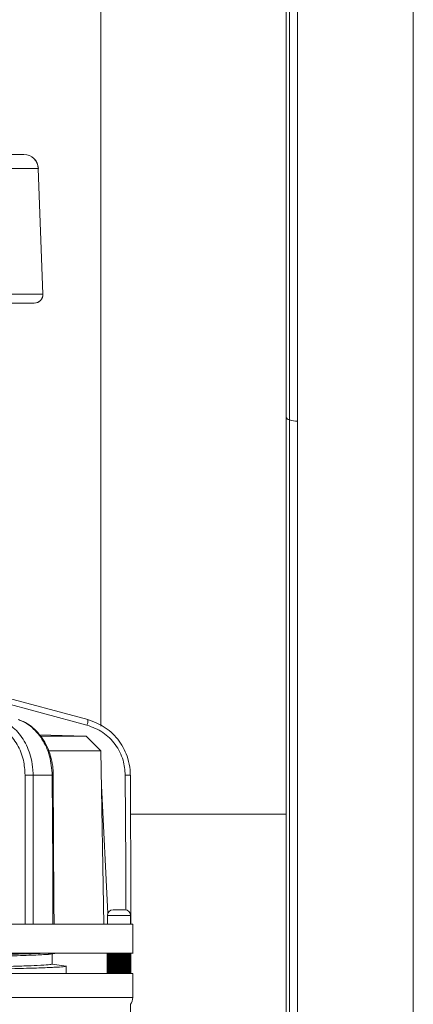
# Model space of a CAD drawing. Units: inches. Extents: x -532 to 1213, y -222 to 169.
# Drawn here: x -474 to -472, y 150 to 156 of the extents above; entities that cross this region are included whole.
import ezdxf

# ---------------------------------------------------------------- set-up
doc = ezdxf.new("R2010")
doc.units = ezdxf.units.IN
doc.header["$MEASUREMENT"] = 0

msp = doc.modelspace()

# ---------------------------------------------------------------- linework, layer by layer
at = {"color": 8, "linetype": 'Continuous', "lineweight": 15}
for p, q in [((-472.5086, 162.9528), (-472.5086, 153.5944)), ((-474.1872, 154.4503), (-474.1878, 154.4503)), ((-472.5086, 153.5944), (-472.5086, 149.4163)), ((-472.4529, 149.3932), (-472.4529, 153.5856)), ((-471.6655, 153.5856), (-471.6655, 149.3932)), ((-474.2107, 151.4507), (-473.8987, 151.4404)), ((-473.7876, 151.1055), (-473.7452, 150.2334)), ((-473.6689, 150.22), (-473.7477, 150.22)), ((-473.5902, 150.22), (-473.6689, 150.22)), ((-476.4884, 149.662), (-473.575, 149.662))]:
    msp.add_line(p, q, dxfattribs=at)
at = {"color": 7, "linetype": 'Continuous', "lineweight": 15}
for p, q in [((-472.4529, 153.5856), (-472.4529, 162.4589)), ((-471.6655, 162.4589), (-471.6655, 153.5856)), ((-472.5317, 153.6157), (-472.5317, 162.3862)), ((-473.7915, 156.1845), (-473.7915, 161.4601)), ((-472.5317, 156.1845), (-472.5317, 161.4601)), ((-473.7915, 151.5082), (-473.7915, 156.1845)), ((-472.5317, 150.9089), (-472.5317, 156.1845)), ((-474.6122, 155.4009), (-474.3163, 155.4009)), ((-474.2187, 155.306), (-474.5278, 155.306)), ((-474.1872, 154.4503), (-474.2187, 155.306)), ((-474.1866, 154.4504), (-474.2181, 155.3061)), ((-474.5102, 154.4503), (-474.1872, 154.4503)), ((-474.2459, 154.3891), (-474.5606, 154.3891)), ((-474.2858, 154.3891), (-474.285, 154.3891)), ((-474.2461, 154.3891), (-474.2459, 154.3891)), ((-472.5317, 149.4719), (-472.5317, 153.6157)), ((-473.8816, 151.5538), (-475.2032, 151.9107)), ((-473.8869, 151.5159), (-475.2085, 151.8729)), ((-473.8816, 151.5538), (-473.8818, 151.5538)), ((-474.1987, 151.4404), (-473.8919, 151.4404)), ((-473.7918, 151.342), (-473.8919, 151.4404)), ((-474.146, 151.342), (-473.7918, 151.342)), ((-473.7711, 150.1609), (-473.7918, 151.342)), ((-473.5905, 150.9089), (-472.5317, 150.9089)), ((-473.7477, 150.22), (-473.7477, 150.1609)), ((-473.7083, 150.2593), (-473.6689, 150.2593)), ((-473.6689, 150.2593), (-473.6296, 150.2593)), ((-473.5902, 150.1609), (-473.5902, 150.22)), ((-479.4017, 150.1609), (-474.1832, 150.1609)), ((-474.1832, 150.1609), (-473.575, 150.1609)), ((-473.575, 149.9641), (-473.575, 150.1609)), ((-474.1247, 149.8891), (-474.1247, 149.9592)), ((-473.7496, 149.9641), (-473.7496, 149.8263)), ((-473.7496, 149.9641), (-473.7496, 149.8263)), ((-473.7495, 149.9641), (-473.7495, 149.8263)), ((-473.7493, 149.9641), (-473.7493, 149.8263)), ((-473.749, 149.9641), (-473.749, 149.8263)), ((-473.7487, 149.9641), (-473.7487, 149.8263)), ((-473.7482, 149.9641), (-473.7482, 149.8263)), ((-473.7477, 149.9641), (-473.7477, 149.8263)), ((-473.7471, 149.9641), (-473.7471, 149.8263)), ((-473.7464, 149.9641), (-473.7464, 149.8263)), ((-473.7457, 149.9641), (-473.7457, 149.8263)), ((-473.7449, 149.9641), (-473.7449, 149.8263)), ((-473.744, 149.9641), (-473.744, 149.8263)), ((-473.743, 149.9641), (-473.743, 149.8263)), ((-473.742, 149.9641), (-473.742, 149.8263)), ((-473.7409, 149.9641), (-473.7409, 149.8263)), ((-473.7397, 149.9641), (-473.7397, 149.8263)), ((-473.7384, 149.9641), (-473.7384, 149.8263)), ((-473.7371, 149.9641), (-473.7371, 149.8263)), ((-473.7357, 149.9641), (-473.7357, 149.8263)), ((-473.7342, 149.9641), (-473.7342, 149.8263)), ((-473.7327, 149.9641), (-473.7327, 149.8263)), ((-473.7311, 149.9641), (-473.7311, 149.8263)), ((-473.7295, 149.9641), (-473.7295, 149.8263)), ((-473.7278, 149.9641), (-473.7278, 149.8263)), ((-473.726, 149.9641), (-473.726, 149.8263)), ((-473.7242, 149.9641), (-473.7242, 149.8263)), ((-473.7242, 149.9641), (-473.7242, 149.8263)), ((-473.7224, 149.9641), (-473.7224, 149.8263)), ((-473.7223, 149.9641), (-473.7223, 149.8263)), ((-473.7206, 149.9641), (-473.7206, 149.8263)), ((-473.7204, 149.9641), (-473.7204, 149.8263)), ((-473.7187, 149.9641), (-473.7187, 149.8263)), ((-473.7184, 149.9641), (-473.7184, 149.8263)), ((-473.7168, 149.9641), (-473.7168, 149.8263)), ((-473.7164, 149.9641), (-473.7164, 149.8263)), ((-473.7148, 149.9641), (-473.7148, 149.8263)), ((-473.7143, 149.9641), (-473.7143, 149.8263)), ((-473.7127, 149.9641), (-473.7127, 149.8263)), ((-473.7122, 149.9641), (-473.7122, 149.8263)), ((-473.7107, 149.9641), (-473.7107, 149.8263)), ((-473.71, 149.9641), (-473.71, 149.8263)), ((-473.7085, 149.9641), (-473.7085, 149.8263)), ((-473.7078, 149.9641), (-473.7078, 149.8263)), ((-473.7064, 149.9641), (-473.7064, 149.8263)), ((-473.7056, 149.9641), (-473.7056, 149.8263)), ((-473.7042, 149.9641), (-473.7042, 149.8263)), ((-473.7033, 149.9641), (-473.7033, 149.8263)), ((-473.702, 149.9641), (-473.702, 149.8263)), ((-473.701, 149.9641), (-473.701, 149.8263)), ((-473.6997, 149.9641), (-473.6997, 149.8263)), ((-473.6987, 149.9641), (-473.6987, 149.8263)), ((-473.6974, 149.9641), (-473.6974, 149.8263)), ((-473.6963, 149.9641), (-473.6963, 149.8263)), ((-473.6951, 149.9641), (-473.6951, 149.8263)), ((-473.6939, 149.9641), (-473.6939, 149.8263)), ((-473.6927, 149.9641), (-473.6927, 149.8263)), ((-473.6914, 149.9641), (-473.6914, 149.8263)), ((-473.6904, 149.9641), (-473.6904, 149.8263)), ((-473.6891, 149.8263), (-473.6891, 149.9641)), ((-473.689, 149.9641), (-473.689, 149.8263)), ((-473.688, 149.9641), (-473.688, 149.8263)), ((-473.6867, 149.8263), (-473.6867, 149.9641)), ((-473.6865, 149.9641), (-473.6865, 149.8263)), ((-473.6856, 149.9641), (-473.6856, 149.8263)), ((-473.6842, 149.8263), (-473.6842, 149.9641)), ((-473.6841, 149.9641), (-473.6841, 149.8263)), ((-473.6831, 149.9641), (-473.6831, 149.8263)), ((-473.6818, 149.8263), (-473.6818, 149.9641)), ((-473.6816, 149.9641), (-473.6816, 149.8263)), ((-473.6807, 149.9641), (-473.6807, 149.8263)), ((-473.6794, 149.8263), (-473.6794, 149.9641)), ((-473.6791, 149.9641), (-473.6791, 149.8263)), ((-473.6783, 149.9641), (-473.6783, 149.8263)), ((-473.6769, 149.8263), (-473.6769, 149.9641)), ((-473.6765, 149.9641), (-473.6765, 149.8263)), ((-473.6758, 149.9641), (-473.6758, 149.8263)), ((-473.6744, 149.8263), (-473.6744, 149.9641)), ((-473.674, 149.9641), (-473.674, 149.8263)), ((-473.6733, 149.9641), (-473.6733, 149.8263)), ((-473.672, 149.8263), (-473.672, 149.9641)), ((-473.6715, 149.9641), (-473.6715, 149.8263)), ((-473.6709, 149.9641), (-473.6709, 149.8263)), ((-473.6695, 149.8263), (-473.6695, 149.9641)), ((-473.6689, 149.9641), (-473.6689, 149.8263)), ((-473.6684, 149.9641), (-473.6684, 149.8263)), ((-473.667, 149.8263), (-473.667, 149.9641)), ((-473.6664, 149.9641), (-473.6664, 149.8263)), ((-473.6659, 149.9641), (-473.6659, 149.8263)), ((-473.6646, 149.8263), (-473.6646, 149.9641)), ((-473.6639, 149.9641), (-473.6639, 149.8263)), ((-473.6634, 149.9641), (-473.6634, 149.8263)), ((-473.6621, 149.8263), (-473.6621, 149.9641)), ((-473.6613, 149.9641), (-473.6613, 149.8263)), ((-473.661, 149.9641), (-473.661, 149.8263)), ((-473.6596, 149.8263), (-473.6596, 149.9641)), ((-473.6588, 149.9641), (-473.6588, 149.8263)), ((-473.6585, 149.9641), (-473.6585, 149.8263)), ((-473.6572, 149.8263), (-473.6572, 149.9641)), ((-473.6563, 149.9641), (-473.6563, 149.8263)), ((-473.6561, 149.9641), (-473.6561, 149.8263)), ((-473.6547, 149.8263), (-473.6547, 149.9641)), ((-473.6538, 149.9641), (-473.6538, 149.8263)), ((-473.6536, 149.9641), (-473.6536, 149.8263)), ((-473.6523, 149.8263), (-473.6523, 149.9641)), ((-473.6513, 149.9641), (-473.6513, 149.8263)), ((-473.6512, 149.9641), (-473.6512, 149.8263)), ((-473.6499, 149.8263), (-473.6499, 149.9641)), ((-473.6489, 149.9641), (-473.6489, 149.8263)), ((-473.6488, 149.9641), (-473.6488, 149.8263)), ((-473.6475, 149.8263), (-473.6475, 149.9641)), ((-473.6464, 149.9641), (-473.6464, 149.8263)), ((-473.6452, 149.8263), (-473.6452, 149.9641)), ((-473.644, 149.9641), (-473.644, 149.8263)), ((-473.6428, 149.8263), (-473.6428, 149.9641)), ((-473.6416, 149.9641), (-473.6416, 149.8263)), ((-473.6405, 149.8263), (-473.6405, 149.9641)), ((-473.6392, 149.9641), (-473.6392, 149.8263)), ((-473.6382, 149.8263), (-473.6382, 149.9641)), ((-473.6369, 149.9641), (-473.6369, 149.8263)), ((-473.6359, 149.8263), (-473.6359, 149.9641)), ((-473.6346, 149.9641), (-473.6346, 149.8263)), ((-473.6337, 149.8263), (-473.6337, 149.9641)), ((-473.6323, 149.9641), (-473.6323, 149.8263)), ((-473.6315, 149.8263), (-473.6315, 149.9641)), ((-473.6301, 149.9641), (-473.6301, 149.8263)), ((-473.6293, 149.8263), (-473.6293, 149.9641)), ((-473.6279, 149.9641), (-473.6279, 149.8263)), ((-473.6272, 149.8263), (-473.6272, 149.9641)), ((-473.6257, 149.9641), (-473.6257, 149.8263)), ((-473.6251, 149.8263), (-473.6251, 149.9641)), ((-473.6236, 149.9641), (-473.6236, 149.8263)), ((-473.6231, 149.8263), (-473.6231, 149.9641)), ((-473.6215, 149.9641), (-473.6215, 149.8263)), ((-473.6211, 149.8263), (-473.6211, 149.9641)), ((-473.6195, 149.9641), (-473.6195, 149.8263)), ((-473.6192, 149.8263), (-473.6192, 149.9641)), ((-473.6175, 149.9641), (-473.6175, 149.8263)), ((-473.6173, 149.8263), (-473.6173, 149.9641)), ((-473.6156, 149.9641), (-473.6156, 149.8263)), ((-473.6155, 149.8263), (-473.6155, 149.9641)), ((-473.6137, 149.8263), (-473.6137, 149.9641)), ((-473.6137, 149.9641), (-473.6137, 149.8263)), ((-473.6119, 149.9641), (-473.6119, 149.8263)), ((-473.6101, 149.9641), (-473.6101, 149.8263)), ((-473.6084, 149.9641), (-473.6084, 149.8263)), ((-473.6067, 149.9641), (-473.6067, 149.8263)), ((-473.6052, 149.9641), (-473.6052, 149.8263)), ((-473.6036, 149.9641), (-473.6036, 149.8263)), ((-473.6022, 149.9641), (-473.6022, 149.8263)), ((-473.6008, 149.9641), (-473.6008, 149.8263)), ((-473.5995, 149.9641), (-473.5995, 149.8263)), ((-473.5982, 149.9641), (-473.5982, 149.8263)), ((-473.597, 149.9641), (-473.597, 149.8263)), ((-473.5959, 149.9641), (-473.5959, 149.8263)), ((-473.5949, 149.9641), (-473.5949, 149.8263)), ((-473.5939, 149.9641), (-473.5939, 149.8263)), ((-473.593, 149.9641), (-473.593, 149.8263)), ((-473.5922, 149.9641), (-473.5922, 149.8263)), ((-473.5914, 149.9641), (-473.5914, 149.8263)), ((-473.5908, 149.9641), (-473.5908, 149.8263)), ((-473.5902, 149.9641), (-473.5902, 149.8263)), ((-473.5897, 149.9641), (-473.5897, 149.8263)), ((-473.5892, 149.9641), (-473.5892, 149.8263)), ((-473.5889, 149.9641), (-473.5889, 149.8263)), ((-473.5886, 149.9641), (-473.5886, 149.8263)), ((-473.5884, 149.9641), (-473.5884, 149.8263)), ((-473.5883, 149.9641), (-473.5883, 149.8263)), ((-473.5882, 149.9641), (-473.5882, 149.8263)), ((-474.0277, 149.8263), (-474.0277, 149.8763)), ((-473.575, 149.8263), (-476.4884, 149.8263)), ((-473.575, 149.662), (-473.575, 149.8263)), ((-473.5902, 149.5113), (-473.5902, 149.6155))]:
    msp.add_line(p, q, dxfattribs=at)
at = {"color": 8, "linetype": 'Continuous', "lineweight": 15, "flags": 128}
for points in [[(-474.218, 155.3061), (-474.218, 155.3061), (-474.2187, 155.306)], [(-473.6221, 150.2581), (-473.6234, 150.5705), (-473.626, 151.1749)]]:
    msp.add_lwpolyline(points, dxfattribs=at)
at = {"color": 7, "linetype": 'Continuous', "lineweight": 15, "flags": 128}
for points in [[(-474.3071, 150.1609), (-474.3075, 150.5705), (-474.308, 151.1749)], [(-474.2537, 151.175), (-474.2536, 151.0962), (-474.2533, 150.7813), (-474.2528, 150.1609)], [(-474.1182, 150.1609), (-474.1186, 150.2397), (-474.1203, 150.5546), (-474.1235, 151.175)], [(-474.1109, 150.1609), (-474.1116, 150.2985), (-474.1162, 151.175)], [(-473.5873, 150.1609), (-473.5879, 150.2985), (-473.5917, 151.175)], [(-474.1247, 149.8891), (-474.0923, 149.8845), (-474.0277, 149.8755)]]:
    msp.add_lwpolyline(points, dxfattribs=at)
at = {"color": 7, "linetype": 'Continuous', "lineweight": 15}
for centre, radius, start, end in [((-474.3163, 155.3025), 0.0984, 2.10444, 90), ((-474.3167, 155.3029), 0.098, 1.77948, 89.79507), ((-474.246, 154.448), 0.0589, 270.18409, 2.19596), ((-474.2456, 154.4482), 0.0591, 269.98629, 2.24701), ((-472.5033, 153.6233), 0.0294, 194.9461, 259.56153), ((-472.4558, 153.7475), 0.1619, 250.96888, 271.02239), ((-474.2787, 144.8257), 6.3493, 89.77466, 90.26493), ((-473.7083, 150.22), 0.0394, 90, 180), ((-473.6296, 150.22), 0.0394, 0, 90), ((-473.6537, 149.662), 0.0787, 323.77332, 0)]:
    msp.add_arc(centre, radius, start, end, dxfattribs=at)
at = {"color": 8, "linetype": 'Continuous', "lineweight": 15}
for centre, radius, start, end in [((-473.9606, 151.5455), 0.0795, 338.14651, 5.99312), ((-474.1458, 155.2476), 4.0727, 270.31364, 270.41717), ((-473.6068, 148.676), 2.499, 89.65289, 90.44099)]:
    msp.add_arc(centre, radius, start, end, dxfattribs=at)
at = {"color": 7, "linetype": 'Continuous', "lineweight": 15}
for points, knots in [([(-474.2941, 154.3891), (-474.2907, 154.3891), (-474.2855, 154.3891), (-474.2851, 154.3891), (-474.285, 154.3891)], [0, 0, 0, 0, 0.671169, 1, 1, 1, 1]), ([(-474.4831, 151.5538), (-474.4503, 151.5381), (-474.3846, 151.5067), (-474.3088, 151.4106), (-474.2678, 151.3067), (-474.2548, 151.2253), (-474.254, 151.1869), (-474.2537, 151.175)], [0, 0, 0, 0, 0.258495, 0.517004, 0.775384, 0.929778, 1, 1, 1, 1]), ([(-474.1235, 151.175), (-474.1272, 151.2192), (-474.1346, 151.3077), (-474.1891, 151.4253), (-474.2583, 151.5023), (-474.3176, 151.5393), (-474.347, 151.5503), (-474.3562, 151.5538)], [0, 0, 0, 0, 0.258106, 0.516216, 0.774399, 0.929148, 1, 1, 1, 1]), ([(-473.8818, 151.5538), (-473.8404, 151.5381), (-473.7577, 151.5067), (-473.6619, 151.4106), (-473.61, 151.3067), (-473.5934, 151.2253), (-473.5922, 151.1869), (-473.5918, 151.175)], [0, 0, 0, 0, 0.258514, 0.517014, 0.775385, 0.929779, 1, 1, 1, 1]), ([(-474.308, 151.1749), (-474.3104, 151.2095), (-474.3155, 151.2839), (-474.3582, 151.387), (-474.4262, 151.4735), (-474.4856, 151.5018), (-474.5153, 151.5159)], [0, 0, 0, 0, 0.224199, 0.482703, 0.741356, 1, 1, 1, 1]), ([(-474.1174, 151.175), (-474.1174, 151.19), (-474.1175, 151.2284), (-474.1289, 151.2892), (-474.1503, 151.3547), (-474.1813, 151.4146), (-474.2204, 151.4669), (-474.2668, 151.5092), (-474.3068, 151.5361), (-474.332, 151.5445), (-474.3383, 151.5466)], [0, 0, 0, 0, 0.091806, 0.23477, 0.378731, 0.521898, 0.665893, 0.808836, 0.951729, 1, 1, 1, 1]), ([(-473.626, 151.1749), (-473.6291, 151.2095), (-473.6357, 151.2839), (-473.6896, 151.387), (-473.7751, 151.4736), (-473.8496, 151.5018), (-473.8869, 151.5159)], [0, 0, 0, 0, 0.224193, 0.482693, 0.741329, 1, 1, 1, 1]), ([(-474.1235, 151.175), (-474.1444, 151.1747), (-474.1863, 151.1743), (-474.2312, 151.1747), (-474.2537, 151.175)], [0, 0, 0, 0, 0.49916, 1, 1, 1, 1]), ([(-479.4011, 149.9641), (-479.3968, 149.9641), (-479.3881, 149.9641), (-479.3125, 149.9641), (-479.1917, 149.9641), (-479.0237, 149.9641), (-478.8125, 149.9641), (-478.5615, 149.9641), (-478.2751, 149.9641), (-477.958, 149.9641), (-477.6159, 149.9641), (-477.2544, 149.9641), (-476.8798, 149.9641), (-476.4986, 149.9641), (-476.1171, 149.9641), (-475.742, 149.9641), (-475.3797, 149.9641), (-475.0363, 149.9641), (-474.7178, 149.9641), (-474.4296, 149.9641), (-474.1767, 149.9641), (-473.9631, 149.9641), (-473.7932, 149.9641), (-473.6679, 149.9641), (-473.5966, 149.9641), (-473.5672, 149.9641), (-473.5754, 149.9641), (-473.5756, 149.9641)], [0, 0, 0, 0, 0.040557, 0.082223, 0.12389, 0.165557, 0.207224, 0.24889, 0.290556, 0.332224, 0.37389, 0.415557, 0.457224, 0.49889, 0.540557, 0.582223, 0.62389, 0.665557, 0.707224, 0.748891, 0.790557, 0.832224, 0.87389, 0.915557, 0.957224, 0.99889, 1, 1, 1, 1]), ([(-474.149, 149.956), (-474.1509, 149.9558), (-474.1601, 149.9547), (-474.1924, 149.9528), (-474.2467, 149.9502), (-474.3178, 149.9476), (-474.4033, 149.945), (-474.5036, 149.9423), (-474.6174, 149.9397), (-474.7443, 149.9371), (-474.883, 149.9346), (-475.0331, 149.932), (-475.1929, 149.9293), (-475.362, 149.9267), (-475.5385, 149.9241), (-475.722, 149.9215), (-475.9104, 149.9189), (-476.1032, 149.9163), (-476.2982, 149.9137), (-476.4949, 149.9111), (-476.6912, 149.9085), (-476.8865, 149.9058), (-477.0786, 149.9032), (-477.2671, 149.9007), (-477.4498, 149.8981), (-477.6262, 149.8955), (-477.7944, 149.8929), (-477.954, 149.8902), (-478.103, 149.8876), (-478.2413, 149.885), (-478.3671, 149.8825), (-478.4802, 149.8799), (-478.5793, 149.8773), (-478.6642, 149.8746), (-478.7339, 149.872), (-478.7882, 149.8694), (-478.8254, 149.8669), (-478.8479, 149.8644), (-478.8507, 149.8628), (-478.852, 149.862)], [0, 0, 0, 0, 0.007049, 0.034643, 0.06243, 0.090025, 0.117811, 0.145405, 0.173193, 0.200786, 0.228573, 0.256169, 0.283956, 0.31155, 0.339336, 0.366932, 0.394718, 0.422312, 0.450098, 0.477693, 0.50548, 0.533074, 0.560862, 0.588456, 0.616242, 0.643837, 0.671623, 0.699219, 0.727004, 0.7546, 0.782386, 0.80998, 0.837767, 0.865362, 0.893149, 0.920743, 0.94853, 0.974188, 1, 1, 1, 1]), ([(-476.4884, 149.9248), (-476.3946, 149.926), (-476.2326, 149.9281), (-476.0051, 149.931), (-475.8042, 149.9335), (-475.6063, 149.9362), (-475.4148, 149.9388), (-475.2327, 149.9415), (-475.0594, 149.9442), (-474.8946, 149.9468), (-474.7413, 149.9494), (-474.6019, 149.952), (-474.4757, 149.9546), (-474.3624, 149.9573), (-474.2653, 149.96), (-474.1948, 149.9623), (-474.1632, 149.9636), (-474.1522, 149.9641)], [0, 0, 0, 0, 0.091131, 0.1574304, 0.2237317, 0.2919609, 0.3601827, 0.4264818, 0.4927848, 0.5610078, 0.6292362, 0.6955349, 0.7618344, 0.8300611, 0.8982873, 0.964587, 1, 1, 1, 1]), ([(-474.1483, 149.9559), (-474.1318, 149.9582), (-474.1125, 149.9609), (-474.0931, 149.9637), (-474.0903, 149.9641)], [0, 0, 0, 0, 0.8507806, 1, 1, 1, 1]), ([(-474.1247, 149.9592), (-474.1161, 149.9604), (-474.1046, 149.962), (-474.0931, 149.9637), (-474.0903, 149.9641)], [0, 0, 0, 0, 0.7485332, 1, 1, 1, 1]), ([(-477.4782, 149.8263), (-477.4618, 149.8265), (-477.3649, 149.8279), (-477.181, 149.8305), (-476.9226, 149.834), (-476.6585, 149.8375), (-476.3923, 149.8411), (-476.1273, 149.8446), (-475.8668, 149.8482), (-475.6144, 149.8516), (-475.3728, 149.8552), (-475.1452, 149.8587), (-474.9349, 149.8623), (-474.7441, 149.8657), (-474.575, 149.8693), (-474.4307, 149.8728), (-474.3119, 149.8763), (-474.2118, 149.8802), (-474.1396, 149.8844), (-474.1296, 149.8875), (-474.1247, 149.8891)], [0, 0, 0, 0, 0.011372, 0.06747, 0.123742, 0.179837, 0.235935, 0.29221, 0.348303, 0.404399, 0.460676, 0.516769, 0.572864, 0.629139, 0.685234, 0.741329, 0.797605, 0.8537, 0.92685, 1, 1, 1, 1]), ([(-474.0277, 149.8754), (-474.0318, 149.8741), (-474.0399, 149.8713), (-474.1053, 149.8672), (-474.2084, 149.8631), (-474.3513, 149.859), (-474.5306, 149.8549), (-474.7435, 149.8508), (-474.9862, 149.8467), (-475.2545, 149.8426), (-475.544, 149.8385), (-475.8497, 149.8344), (-476.1663, 149.8303), (-476.381, 149.8276), (-476.4884, 149.8262)], [0, 0, 0, 0, 0.083333, 0.166667, 0.25, 0.333333, 0.416668, 0.5, 0.583336, 0.666667, 0.75, 0.833333, 0.916668, 1, 1, 1, 1])]:
    msp.add_open_spline(points, degree=3, knots=knots, dxfattribs=at)

doc.saveas('drawing.dxf')
